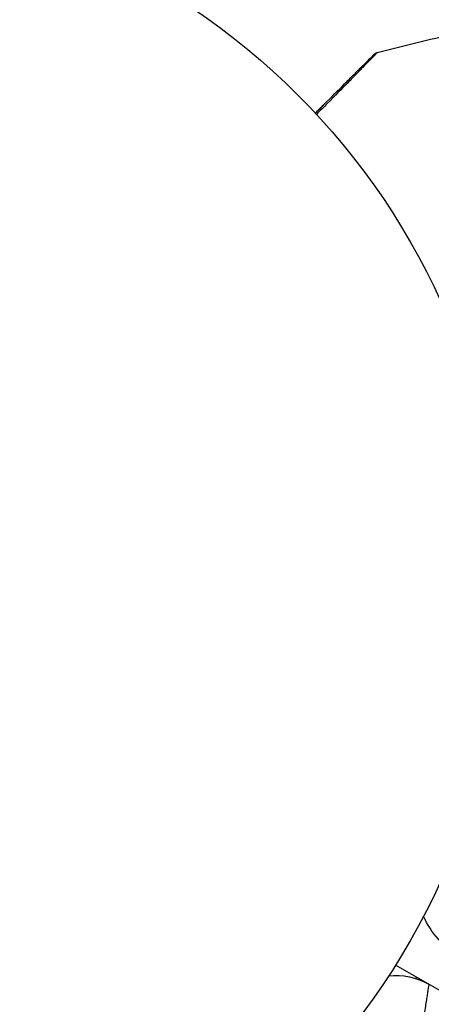
# Model space of a CAD drawing. Units: millimetres. Extents: x -5019 to 6258, y -4012 to 4702.
# Drawn here: x 17 to 48, y -31 to 43 of the extents above; entities that cross this region are included whole.
import ezdxf

# ---------------------------------------------------------------- set-up
doc = ezdxf.new("R2010")
doc.units = ezdxf.units.MM
doc.header["$LTSCALE"] = 20
doc.layers.add('2d', color=230, linetype='Continuous')

msp = doc.modelspace()

# ---------------------------------------------------------------- linework, layer by layer
at = {"layer": '2d'}
for p, q in [((890.173, -516.251), (44.867, -28.213)), ((46.458, -29.132), (46.401, -29.231))]:
    msp.add_line(p, q, dxfattribs=at)
msp.add_circle((0, 0), 53, dxfattribs=at)
at = {"layer": '2d', "extrusion": (0, 0, -1)}
for centre, radius, start, end in [((-52.898, -21.925), 6.462, 300, 336.25416), ((-44.879, -33.994), 5, 83.9018, 120)]:
    msp.add_arc(centre, radius, start, end, dxfattribs=at)
at = {"layer": '2d'}
for points in [[(43.481, 40.655), (45.621, 41.205), (47.767, 41.73), (49.918, 42.231)], [(43.481, 40.655), (43.481, 40.655), (43.481, 40.655), (43.481, 40.655)]]:
    msp.add_open_spline(points, degree=3, dxfattribs=at)
for points, knots in [([(38.816, 36.088), (39.036, 36.308), (39.251, 36.523), (40.021, 37.294), (40.543, 37.815), (41.25, 38.523), (41.474, 38.747), (41.888, 39.161), (42.078, 39.351), (42.588, 39.861), (42.852, 40.124), (43.1, 40.372), (43.157, 40.43), (43.2, 40.473), (43.205, 40.478), (43.212, 40.484), (43.215, 40.487), (43.229, 40.501), (43.235, 40.508), (43.248, 40.521), (43.252, 40.525), (43.252, 40.525)], [0.0022698, 0.0022698, 0.0022698, 0.0022698, 0.00362128, 0.00362128, 0.00724257, 0.00724257, 0.00905321, 0.00905321, 0.01086385, 0.01086385, 0.01448514, 0.01448514, 0.01629578, 0.01629578, 0.0172011, 0.0172011, 0.01810642, 0.01810642, 0.02172771, 0.02172771, 0.02826335, 0.02826335, 0.02826335, 0.02826335]), ([(43.481, 40.655), (43.481, 40.655), (43.477, 40.651), (43.465, 40.638), (43.458, 40.632), (43.445, 40.618), (43.442, 40.615), (43.435, 40.608), (43.429, 40.601), (43.384, 40.554), (43.326, 40.494), (43.078, 40.24), (42.817, 39.973), (42.311, 39.458), (42.124, 39.267), (41.714, 38.849), (41.492, 38.623), (40.791, 37.909), (40.273, 37.383), (39.455, 36.551), (39.184, 36.275), (38.905, 35.992)], [0.03052739, 0.03052739, 0.03052739, 0.03052739, 0.03726685, 0.03726685, 0.04099353, 0.04099353, 0.0419252, 0.0419252, 0.04285687, 0.04285687, 0.04472022, 0.04472022, 0.0484469, 0.0484469, 0.05031024, 0.05031024, 0.05217359, 0.05217359, 0.05590027, 0.05590027, 0.05765264, 0.05765264, 0.05765264, 0.05765264]), ([(43.252, 40.525), (43.252, 40.525), (43.252, 40.525), (43.252, 40.525), (43.252, 40.525), (43.253, 40.525), (43.253, 40.526), (43.254, 40.527), (43.255, 40.528), (43.264, 40.536), (43.272, 40.544), (43.296, 40.565), (43.314, 40.578), (43.377, 40.619), (43.429, 40.642), (43.481, 40.655)], [0, 0, 0, 0, 0.00001513, 0.00001513, 0.00006556, 0.00006556, 0.00016641, 0.00016641, 0.00056985, 0.00056985, 0.0037989, 0.0037989, 0.01026679, 0.01026679, 0.02661539, 0.02661539, 0.02661539, 0.02661539]), ([(38.816, 36.088), (38.816, 36.088), (38.816, 36.089), (38.817, 36.089), (38.817, 36.09), (38.818, 36.091), (38.819, 36.092), (38.82, 36.093), (38.821, 36.093), (38.822, 36.094), (38.822, 36.095), (38.823, 36.096), (38.824, 36.096), (38.825, 36.098), (38.826, 36.098), (38.827, 36.099), (38.827, 36.1), (38.828, 36.101), (38.829, 36.102), (38.83, 36.103), (38.83, 36.103), (38.832, 36.104), (38.832, 36.105), (38.833, 36.106), (38.834, 36.106), (38.835, 36.108), (38.836, 36.108), (38.837, 36.109), (38.837, 36.11), (38.838, 36.11), (38.838, 36.111), (38.839, 36.112), (38.84, 36.113), (38.841, 36.114), (38.841, 36.114), (38.843, 36.115), (38.843, 36.116), (38.844, 36.117), (38.845, 36.117), (38.846, 36.119), (38.847, 36.119), (38.848, 36.12), (38.848, 36.121), (38.849, 36.122), (38.85, 36.123), (38.851, 36.124), (38.851, 36.124), (38.853, 36.125), (38.853, 36.126), (38.854, 36.127), (38.855, 36.127), (38.855, 36.128), (38.856, 36.128), (38.857, 36.13), (38.858, 36.13), (38.859, 36.131), (38.859, 36.132), (38.86, 36.133), (38.861, 36.134), (38.862, 36.135), (38.862, 36.135), (38.864, 36.136), (38.864, 36.137), (38.865, 36.138), (38.866, 36.138), (38.866, 36.139), (38.867, 36.14), (38.868, 36.141), (38.869, 36.141), (38.87, 36.142), (38.87, 36.143), (38.871, 36.144), (38.872, 36.145), (38.873, 36.146), (38.873, 36.146), (38.875, 36.147), (38.875, 36.148), (38.876, 36.149), (38.877, 36.149), (38.877, 36.15), (38.878, 36.151), (38.879, 36.152), (38.88, 36.152), (38.881, 36.153), (38.881, 36.154), (38.882, 36.155), (38.883, 36.156), (38.884, 36.157), (38.884, 36.157), (38.886, 36.158), (38.886, 36.159), (38.887, 36.16), (38.888, 36.16), (38.888, 36.161), (38.889, 36.162), (38.89, 36.163), (38.891, 36.163), (38.892, 36.164), (38.892, 36.165), (38.893, 36.166), (38.894, 36.167), (38.895, 36.168), (38.895, 36.168), (38.896, 36.169), (38.897, 36.169), (38.898, 36.17), (38.898, 36.171), (38.899, 36.172), (38.9, 36.173), (38.901, 36.174), (38.902, 36.174), (38.903, 36.175), (38.903, 36.176), (38.904, 36.177), (38.904, 36.177), (38.905, 36.178), (38.906, 36.179), (38.907, 36.18), (38.908, 36.18), (38.909, 36.181), (38.909, 36.182), (38.91, 36.183), (38.911, 36.183), (38.912, 36.184), (38.912, 36.185), (38.913, 36.186), (38.914, 36.186), (38.915, 36.188), (38.915, 36.188), (38.916, 36.189), (38.917, 36.19), (38.918, 36.191), (38.919, 36.191), (38.919, 36.192), (38.92, 36.192), (38.921, 36.193), (38.921, 36.194), (38.923, 36.195), (38.923, 36.196), (38.924, 36.196), (38.924, 36.197), (38.925, 36.198), (38.926, 36.198), (38.927, 36.2), (38.927, 36.2), (38.928, 36.201), (38.929, 36.202), (38.93, 36.203), (38.931, 36.203), (38.931, 36.204), (38.932, 36.204), (38.933, 36.205), (38.933, 36.206), (38.935, 36.207), (38.935, 36.208), (38.936, 36.208), (38.936, 36.209), (38.937, 36.21), (38.938, 36.211), (38.939, 36.212), (38.939, 36.212), (38.94, 36.213), (38.94, 36.213), (38.942, 36.214), (38.942, 36.215), (38.943, 36.216), (38.944, 36.216), (38.945, 36.217), (38.946, 36.218), (38.947, 36.219), (38.947, 36.22), (38.948, 36.22), (38.948, 36.221), (38.949, 36.222), (38.95, 36.223), (38.951, 36.224), (38.951, 36.224), (38.952, 36.225), (38.952, 36.225), (38.954, 36.226), (38.954, 36.227), (38.955, 36.228), (38.956, 36.228), (38.956, 36.229), (38.957, 36.23), (38.958, 36.231), (38.959, 36.231), (38.96, 36.232), (38.96, 36.233), (38.961, 36.234), (38.961, 36.234), (38.962, 36.235), (38.963, 36.236), (38.964, 36.237), (38.965, 36.237), (38.965, 36.238), (38.966, 36.238), (38.967, 36.239), (38.967, 36.24), (38.969, 36.241), (38.969, 36.242), (38.97, 36.242), (38.97, 36.243), (38.971, 36.244), (38.972, 36.244), (38.973, 36.246), (38.973, 36.246), (38.974, 36.247), (38.974, 36.247), (38.975, 36.248), (38.976, 36.249), (38.977, 36.25), (38.978, 36.25), (38.978, 36.251), (38.979, 36.251), (38.98, 36.252), (38.981, 36.253), (38.982, 36.254), (38.982, 36.255), (38.983, 36.255), (38.983, 36.256), (38.984, 36.257), (38.985, 36.258), (38.986, 36.259), (38.986, 36.259), (38.987, 36.26), (38.987, 36.26), (38.988, 36.261), (38.989, 36.261), (38.99, 36.262), (38.99, 36.263), (38.991, 36.264), (38.992, 36.265), (38.993, 36.265), (38.993, 36.266), (38.994, 36.267), (38.995, 36.267), (38.996, 36.269), (38.996, 36.269), (38.997, 36.27), (38.997, 36.27), (38.998, 36.271), (38.999, 36.272), (39, 36.273), (39.001, 36.273), (39.001, 36.274), (39.002, 36.274), (39.002, 36.275), (39.003, 36.275), (39.004, 36.277), (39.005, 36.277), (39.006, 36.278), (39.006, 36.279), (39.007, 36.279), (39.007, 36.28), (39.008, 36.281), (39.009, 36.282), (39.01, 36.283), (39.01, 36.283), (39.011, 36.284), (39.011, 36.284), (39.012, 36.285), (39.013, 36.285), (39.014, 36.286), (39.014, 36.287), (39.015, 36.288), (39.016, 36.288), (39.017, 36.289), (39.017, 36.29), (39.018, 36.291), (39.019, 36.291), (39.02, 36.292), (39.02, 36.293), (39.021, 36.294), (39.021, 36.294), (39.022, 36.295), (39.022, 36.295), (39.023, 36.296), (39.024, 36.297), (39.025, 36.298), (39.026, 36.298), (39.026, 36.299), (39.027, 36.299), (39.027, 36.3), (39.028, 36.3), (39.029, 36.302), (39.03, 36.302), (39.031, 36.303), (39.031, 36.304), (39.032, 36.304), (39.032, 36.305), (39.033, 36.306), (39.034, 36.307), (39.035, 36.308), (39.035, 36.308), (39.036, 36.309), (39.037, 36.309), (39.037, 36.31), (39.038, 36.31), (39.039, 36.311), (39.039, 36.312), (39.041, 36.313), (39.041, 36.314), (39.042, 36.314), (39.042, 36.315), (39.043, 36.315), (39.043, 36.316), (39.044, 36.317), (39.045, 36.318), (39.046, 36.319), (39.046, 36.319), (39.047, 36.32), (39.047, 36.32), (39.048, 36.321), (39.048, 36.321), (39.05, 36.322), (39.05, 36.323), (39.051, 36.324), (39.052, 36.324), (39.052, 36.325), (39.053, 36.326), (39.054, 36.326), (39.054, 36.327), (39.055, 36.327), (39.055, 36.328), (39.056, 36.329), (39.057, 36.329), (39.058, 36.331), (39.058, 36.331), (39.059, 36.332), (39.059, 36.332), (39.06, 36.333), (39.06, 36.333), (39.062, 36.334), (39.062, 36.335), (39.063, 36.336), (39.064, 36.336), (39.064, 36.337), (39.065, 36.337), (39.066, 36.338), (39.066, 36.339), (39.067, 36.339), (39.067, 36.34), (39.068, 36.341), (39.069, 36.341), (39.07, 36.343), (39.07, 36.343), (39.071, 36.344), (39.071, 36.344), (39.072, 36.345), (39.072, 36.345), (39.073, 36.346), (39.074, 36.347), (39.075, 36.348), (39.076, 36.348), (39.076, 36.349), (39.077, 36.349), (39.077, 36.35), (39.078, 36.35), (39.079, 36.351), (39.079, 36.352), (39.08, 36.353), (39.081, 36.353), (39.082, 36.354), (39.082, 36.355), (39.083, 36.356), (39.083, 36.356), (39.084, 36.357), (39.084, 36.357), (39.085, 36.358), (39.085, 36.358), (39.086, 36.359), (39.087, 36.36), (39.088, 36.361), (39.089, 36.361), (39.089, 36.362), (39.09, 36.362), (39.09, 36.363), (39.091, 36.363), (39.092, 36.364), (39.092, 36.365), (39.093, 36.366), (39.094, 36.366), (39.095, 36.367), (39.095, 36.368), (39.096, 36.369), (39.096, 36.369), (39.097, 36.37), (39.097, 36.37), (39.098, 36.371), (39.098, 36.371), (39.099, 36.372), (39.1, 36.372), (39.101, 36.373), (39.101, 36.374), (39.102, 36.375), (39.103, 36.375), (39.103, 36.376), (39.104, 36.376), (39.105, 36.377), (39.105, 36.378), (39.106, 36.378), (39.106, 36.379), (39.107, 36.379), (39.107, 36.38), (39.108, 36.381), (39.109, 36.382), (39.11, 36.383), (39.11, 36.383), (39.111, 36.384), (39.111, 36.384), (39.112, 36.385), (39.112, 36.385), (39.113, 36.386), (39.114, 36.386), (39.114, 36.387), (39.115, 36.387), (39.116, 36.388), (39.116, 36.389), (39.118, 36.39), (39.118, 36.391), (39.119, 36.391), (39.119, 36.392), (39.12, 36.392), (39.12, 36.393), (39.121, 36.393), (39.121, 36.394), (39.122, 36.395), (39.122, 36.395), (39.123, 36.396), (39.124, 36.397), (39.125, 36.398), (39.125, 36.398), (39.126, 36.399), (39.127, 36.399), (39.127, 36.4), (39.128, 36.4), (39.128, 36.401), (39.129, 36.401), (39.129, 36.402), (39.13, 36.402), (39.131, 36.403), (39.131, 36.404), (39.132, 36.405), (39.133, 36.405), (39.134, 36.406), (39.134, 36.407), (39.135, 36.408), (39.135, 36.408), (39.136, 36.409), (39.136, 36.409), (39.137, 36.41), (39.137, 36.41), (39.138, 36.411), (39.138, 36.411), (39.139, 36.412), (39.14, 36.412), (39.14, 36.413), (39.141, 36.413), (39.142, 36.414), (39.142, 36.415), (39.143, 36.416), (39.144, 36.417), (39.145, 36.417), (39.145, 36.418), (39.146, 36.418), (39.146, 36.419), (39.147, 36.419), (39.147, 36.42), (39.148, 36.42), (39.148, 36.421), (39.149, 36.422), (39.149, 36.422), (39.15, 36.423), (39.15, 36.423), (39.151, 36.424), (39.152, 36.425), (39.153, 36.426), (39.154, 36.426), (39.154, 36.427), (39.155, 36.427), (39.155, 36.428), (39.156, 36.428), (39.156, 36.429), (39.157, 36.429), (39.158, 36.43), (39.158, 36.431), (39.159, 36.431), (39.159, 36.432), (39.16, 36.432), (39.16, 36.433), (39.161, 36.433), (39.161, 36.434), (39.162, 36.434), (39.162, 36.435), (39.163, 36.436), (39.164, 36.437), (39.165, 36.438), (39.165, 36.438), (39.166, 36.439), (39.166, 36.439), (39.167, 36.44), (39.168, 36.44), (39.168, 36.441), (39.169, 36.441), (39.169, 36.442), (39.17, 36.442), (39.17, 36.443), (39.171, 36.443), (39.172, 36.444), (39.172, 36.445), (39.173, 36.445), (39.173, 36.446), (39.174, 36.446), (39.174, 36.447), (39.175, 36.447), (39.175, 36.448), (39.176, 36.448), (39.176, 36.449), (39.177, 36.45), (39.178, 36.451), (39.179, 36.452), (39.179, 36.452), (39.18, 36.453), (39.181, 36.453), (39.181, 36.454), (39.182, 36.454), (39.182, 36.455), (39.183, 36.455), (39.183, 36.456), (39.184, 36.456), (39.184, 36.457), (39.185, 36.457), (39.186, 36.458), (39.186, 36.459), (39.187, 36.459), (39.187, 36.46), (39.188, 36.46), (39.188, 36.461), (39.189, 36.461), (39.189, 36.462), (39.19, 36.462), (39.19, 36.463), (39.191, 36.464), (39.191, 36.464), (39.192, 36.465), (39.192, 36.465), (39.193, 36.466), (39.194, 36.467), (39.195, 36.468), (39.196, 36.468), (39.196, 36.469), (39.197, 36.469), (39.197, 36.47), (39.198, 36.47), (39.198, 36.471), (39.199, 36.471), (39.2, 36.472), (39.2, 36.473), (39.201, 36.473), (39.201, 36.474), (39.202, 36.474), (39.202, 36.475), (39.203, 36.475), (39.203, 36.476), (39.204, 36.476), (39.204, 36.477), (39.205, 36.478), (39.205, 36.478), (39.206, 36.479), (39.206, 36.479), (39.207, 36.48), (39.207, 36.48), (39.208, 36.481), (39.208, 36.481), (39.209, 36.482), (39.21, 36.482), (39.21, 36.483), (39.211, 36.483), (39.211, 36.484), (39.212, 36.484), (39.212, 36.485), (39.213, 36.485), (39.213, 36.486), (39.214, 36.487), (39.215, 36.487), (39.215, 36.488), (39.216, 36.488), (39.216, 36.489), (39.217, 36.489), (39.217, 36.49), (39.218, 36.49), (39.218, 36.491), (39.219, 36.492), (39.219, 36.492), (39.22, 36.493), (39.22, 36.493), (39.221, 36.494), (39.221, 36.494), (39.222, 36.495), (39.222, 36.495), (39.223, 36.496), (39.224, 36.496), (39.224, 36.497), (39.225, 36.497), (39.225, 36.498), (39.226, 36.498), (39.226, 36.499), (39.227, 36.499), (39.227, 36.5), (39.228, 36.5), (39.229, 36.501), (39.229, 36.502), (39.23, 36.502), (39.23, 36.503), (39.231, 36.503), (39.231, 36.504), (39.232, 36.505), (39.233, 36.505), (39.234, 36.507), (39.234, 36.507), (39.235, 36.508), (39.235, 36.508), (39.236, 36.509), (39.236, 36.509), (39.237, 36.509), (39.237, 36.51), (39.238, 36.51), (39.238, 36.511), (39.239, 36.511), (39.239, 36.512), (39.24, 36.512), (39.24, 36.513), (39.241, 36.514), (39.241, 36.514), (39.242, 36.515), (39.242, 36.515), (39.243, 36.516), (39.243, 36.516), (39.244, 36.517), (39.244, 36.517), (39.245, 36.518), (39.245, 36.518), (39.246, 36.519), (39.247, 36.519), (39.247, 36.52), (39.248, 36.52), (39.248, 36.521), (39.249, 36.521), (39.249, 36.522), (39.25, 36.522), (39.25, 36.523), (39.251, 36.524), (39.252, 36.524), (39.252, 36.525), (39.253, 36.525), (39.253, 36.526), (39.254, 36.526), (39.254, 36.526), (39.254, 36.527), (39.255, 36.527), (39.255, 36.528), (39.256, 36.528), (39.256, 36.529), (39.257, 36.529), (39.257, 36.53), (39.258, 36.53), (39.259, 36.531), (39.259, 36.532), (39.26, 36.532), (39.26, 36.533), (39.261, 36.533), (39.261, 36.534), (39.262, 36.534), (39.262, 36.534), (39.262, 36.535), (39.263, 36.535), (39.263, 36.536), (39.264, 36.536), (39.264, 36.537), (39.265, 36.537), (39.265, 36.538), (39.266, 36.538), (39.267, 36.539), (39.267, 36.54), (39.267, 36.54), (39.268, 36.54), (39.268, 36.541), (39.269, 36.541), (39.269, 36.542), (39.27, 36.542), (39.27, 36.543), (39.271, 36.543), (39.271, 36.544), (39.272, 36.544), (39.272, 36.545), (39.272, 36.545), (39.273, 36.546), (39.273, 36.546), (39.274, 36.547), (39.274, 36.547), (39.275, 36.548), (39.275, 36.548), (39.276, 36.549), (39.276, 36.549), (39.277, 36.549), (39.277, 36.55), (39.278, 36.55), (39.278, 36.551), (39.279, 36.551), (39.279, 36.552), (39.28, 36.552), (39.28, 36.553), (39.28, 36.553), (39.281, 36.553), (39.282, 36.554), (39.282, 36.555), (39.283, 36.555), (39.283, 36.556), (39.283, 36.556), (39.284, 36.556), (39.284, 36.557), (39.285, 36.557), (39.285, 36.558), (39.286, 36.558), (39.286, 36.559), (39.286, 36.559), (39.287, 36.56), (39.287, 36.56), (39.288, 36.561), (39.288, 36.561), (39.289, 36.562), (39.289, 36.562), (39.29, 36.563), (39.29, 36.563), (39.291, 36.563), (39.291, 36.564), (39.292, 36.564), (39.292, 36.565), (39.293, 36.565), (39.293, 36.565), (39.293, 36.566), (39.294, 36.566), (39.294, 36.567), (39.295, 36.567), (39.295, 36.568), (39.295, 36.568), (39.296, 36.569), (39.296, 36.569), (39.297, 36.569), (39.297, 36.57), (39.298, 36.57), (39.298, 36.571), (39.299, 36.571), (39.299, 36.572), (39.299, 36.572), (39.3, 36.572), (39.3, 36.573), (39.301, 36.573), (39.301, 36.574), (39.302, 36.574), (39.302, 36.575), (39.302, 36.575), (39.303, 36.576), (39.303, 36.576), (39.304, 36.576), (39.304, 36.577), (39.304, 36.577), (39.305, 36.577), (39.306, 36.578), (39.306, 36.579), (39.306, 36.579), (39.307, 36.579), (39.307, 36.58), (39.307, 36.58), (39.308, 36.581), (39.308, 36.581), (39.309, 36.581), (39.309, 36.582), (39.31, 36.582), (39.31, 36.583), (39.311, 36.583), (39.311, 36.584), (39.311, 36.584), (39.312, 36.584), (39.312, 36.585), (39.312, 36.585), (39.313, 36.586), (39.313, 36.586), (39.314, 36.587), (39.314, 36.587), (39.315, 36.587), (39.315, 36.588), (39.315, 36.588), (39.316, 36.588), (39.316, 36.589), (39.317, 36.589), (39.317, 36.59), (39.317, 36.59), (39.318, 36.59), (39.318, 36.591), (39.319, 36.591), (39.319, 36.592), (39.319, 36.592), (39.32, 36.592), (39.32, 36.593), (39.32, 36.593), (39.321, 36.594), (39.321, 36.594), (39.322, 36.595), (39.322, 36.595), (39.323, 36.595), (39.323, 36.596), (39.323, 36.596), (39.324, 36.596), (39.324, 36.597), (39.325, 36.597), (39.325, 36.598), (39.325, 36.598), (39.326, 36.598), (39.326, 36.599), (39.327, 36.599), (39.327, 36.6), (39.327, 36.6), (39.328, 36.6), (39.328, 36.601), (39.328, 36.601), (39.329, 36.602), (39.329, 36.602), (39.33, 36.603), (39.33, 36.603), (39.331, 36.603), (39.331, 36.604), (39.331, 36.604), (39.332, 36.604), (39.332, 36.605), (39.332, 36.605), (39.333, 36.605), (39.333, 36.606), (39.334, 36.606), (39.334, 36.606), (39.334, 36.607), (39.335, 36.607), (39.335, 36.608), (39.335, 36.608), (39.336, 36.609), (39.336, 36.609), (39.337, 36.609), (39.337, 36.61), (39.337, 36.61), (39.337, 36.61), (39.338, 36.611), (39.338, 36.611), (39.339, 36.612), (39.339, 36.612), (39.34, 36.612), (39.34, 36.613), (39.34, 36.613), (39.341, 36.613), (39.341, 36.614), (39.341, 36.614), (39.342, 36.614), (39.342, 36.615), (39.343, 36.615), (39.343, 36.615), (39.343, 36.616), (39.343, 36.616), (39.344, 36.617), (39.344, 36.617), (39.345, 36.617), (39.345, 36.618), (39.345, 36.618), (39.346, 36.618), (39.346, 36.619), (39.347, 36.619), (39.347, 36.62), (39.347, 36.62), (39.348, 36.62), (39.348, 36.621), (39.348, 36.621), (39.349, 36.621), (39.349, 36.622), (39.349, 36.622), (39.35, 36.622), (39.35, 36.623), (39.351, 36.623), (39.351, 36.623), (39.351, 36.624), (39.351, 36.624), (39.352, 36.624), (39.352, 36.625), (39.353, 36.625), (39.353, 36.626), (39.353, 36.626), (39.353, 36.626), (39.354, 36.627), (39.354, 36.627), (39.355, 36.628), (39.355, 36.628), (39.355, 36.628), (39.356, 36.628), (39.356, 36.629), (39.356, 36.629), (39.357, 36.629), (39.357, 36.63), (39.358, 36.63), (39.358, 36.63), (39.358, 36.631), (39.358, 36.631), (39.359, 36.631), (39.359, 36.632), (39.36, 36.632), (39.36, 36.632), (39.36, 36.633), (39.36, 36.633), (39.361, 36.633), (39.361, 36.634), (39.361, 36.634), (39.362, 36.634), (39.362, 36.635), (39.362, 36.635), (39.363, 36.635), (39.363, 36.636), (39.363, 36.636), (39.364, 36.636), (39.364, 36.637), (39.364, 36.637), (39.365, 36.638), (39.365, 36.638), (39.365, 36.638), (39.366, 36.638), (39.366, 36.639), (39.366, 36.639), (39.367, 36.639), (39.367, 36.64), (39.368, 36.64), (39.368, 36.64), (39.368, 36.641), (39.368, 36.641), (39.369, 36.641), (39.369, 36.641), (39.369, 36.642), (39.369, 36.642), (39.37, 36.643), (39.37, 36.643), (39.371, 36.643), (39.371, 36.644), (39.371, 36.644), (39.371, 36.644), (39.372, 36.644), (39.372, 36.645), (39.372, 36.645), (39.373, 36.645), (39.373, 36.646), (39.373, 36.646), (39.374, 36.647), (39.374, 36.647), (39.374, 36.647), (39.375, 36.647), (39.375, 36.648), (39.375, 36.648), (39.376, 36.648), (39.376, 36.648), (39.376, 36.649), (39.377, 36.649), (39.377, 36.65), (39.377, 36.65), (39.378, 36.65), (39.378, 36.651), (39.378, 36.651), (39.378, 36.651), (39.379, 36.651), (39.379, 36.652), (39.379, 36.652), (39.379, 36.652), (39.38, 36.652), (39.38, 36.653), (39.38, 36.653), (39.381, 36.654), (39.381, 36.654), (39.382, 36.654), (39.382, 36.655), (39.382, 36.655), (39.382, 36.655), (39.383, 36.655), (39.383, 36.656), (39.383, 36.656), (39.384, 36.656), (39.384, 36.656), (39.384, 36.657), (39.384, 36.657), (39.385, 36.657), (39.385, 36.658), (39.386, 36.658), (39.386, 36.658), (39.386, 36.659), (39.386, 36.659), (39.387, 36.659), (39.387, 36.66), (39.387, 36.66), (39.387, 36.66), (39.388, 36.66), (39.388, 36.661), (39.388, 36.661), (39.388, 36.661), (39.389, 36.661), (39.389, 36.662), (39.389, 36.662), (39.39, 36.662), (39.39, 36.663), (39.39, 36.663), (39.391, 36.663), (39.391, 36.664), (39.391, 36.664), (39.392, 36.664), (39.392, 36.665), (39.392, 36.665), (39.393, 36.665), (39.393, 36.665), (39.393, 36.666), (39.393, 36.666), (39.394, 36.666), (39.394, 36.666), (39.394, 36.667), (39.394, 36.667), (39.395, 36.667), (39.395, 36.667), (39.395, 36.668), (39.395, 36.668), (39.396, 36.668), (39.396, 36.669), (39.396, 36.669), (39.396, 36.669), (39.397, 36.669), (39.397, 36.67), (39.397, 36.67), (39.397, 36.67), (39.398, 36.67), (39.398, 36.671), (39.398, 36.671), (39.399, 36.671), (39.399, 36.672), (39.399, 36.672), (39.399, 36.672), (39.4, 36.672), (39.4, 36.673), (39.4, 36.673), (39.4, 36.673), (39.401, 36.673), (39.401, 36.674), (39.401, 36.674), (39.402, 36.674), (39.402, 36.674), (39.402, 36.675), (39.402, 36.675), (39.403, 36.675), (39.403, 36.676), (39.404, 36.676), (39.404, 36.676), (39.404, 36.677), (39.404, 36.677), (39.405, 36.677), (39.405, 36.678), (39.405, 36.678), (39.405, 36.678), (39.406, 36.678), (39.406, 36.679), (39.406, 36.679), (39.406, 36.679), (39.407, 36.679), (39.407, 36.679), (39.407, 36.68), (39.407, 36.68), (39.408, 36.68), (39.408, 36.68), (39.408, 36.681), (39.408, 36.681), (39.409, 36.681), (39.409, 36.681), (39.409, 36.682), (39.409, 36.682), (39.41, 36.682), (39.41, 36.683), (39.41, 36.683), (39.41, 36.683), (39.411, 36.683), (39.411, 36.684), (39.411, 36.684), (39.411, 36.684), (39.412, 36.684), (39.412, 36.684), (39.412, 36.685), (39.412, 36.685), (39.413, 36.685), (39.413, 36.685), (39.413, 36.686), (39.413, 36.686), (39.414, 36.686), (39.414, 36.686), (39.414, 36.687), (39.414, 36.687), (39.414, 36.687), (39.415, 36.687), (39.415, 36.688), (39.415, 36.688), (39.415, 36.688), (39.416, 36.688), (39.416, 36.688), (39.416, 36.689), (39.416, 36.689), (39.416, 36.689), (39.417, 36.689), (39.417, 36.69), (39.417, 36.69), (39.417, 36.69), (39.418, 36.69), (39.418, 36.69), (39.418, 36.691), (39.418, 36.691), (39.419, 36.691), (39.419, 36.691), (39.419, 36.692), (39.419, 36.692), (39.419, 36.692), (39.419, 36.692), (39.42, 36.692), (39.42, 36.693), (39.42, 36.693), (39.42, 36.693), (39.421, 36.693), (39.421, 36.693), (39.421, 36.694), (39.421, 36.694), (39.422, 36.694), (39.422, 36.694), (39.422, 36.695), (39.422, 36.695), (39.422, 36.695), (39.423, 36.695), (39.423, 36.695), (39.423, 36.696), (39.423, 36.696), (39.423, 36.696), (39.424, 36.696), (39.424, 36.696), (39.424, 36.697), (39.424, 36.697), (39.424, 36.697), (39.425, 36.697), (39.425, 36.697), (39.425, 36.698), (39.425, 36.698), (39.425, 36.698), (39.426, 36.698), (39.426, 36.698), (39.426, 36.699), (39.426, 36.699), (39.426, 36.699), (39.427, 36.699), (39.427, 36.699), (39.427, 36.7), (39.427, 36.7), (39.427, 36.7), (39.428, 36.7), (39.428, 36.7), (39.428, 36.701), (39.428, 36.701), (39.428, 36.701), (39.428, 36.701), (39.429, 36.701), (39.429, 36.701), (39.429, 36.702), (39.429, 36.702), (39.429, 36.702), (39.43, 36.702), (39.43, 36.702), (39.43, 36.702), (39.43, 36.703), (39.43, 36.703), (39.43, 36.703), (39.431, 36.703), (39.431, 36.703), (39.431, 36.704), (39.431, 36.704), (39.431, 36.704), (39.432, 36.704), (39.432, 36.704), (39.432, 36.704), (39.432, 36.705), (39.432, 36.705), (39.432, 36.705), (39.433, 36.705), (39.433, 36.705), (39.433, 36.706), (39.433, 36.706), (39.433, 36.706), (39.433, 36.706), (39.434, 36.706), (39.434, 36.706), (39.434, 36.707), (39.434, 36.707), (39.434, 36.707), (39.434, 36.707), (39.435, 36.707), (39.435, 36.707), (39.435, 36.708), (39.435, 36.708), (39.435, 36.708), (39.435, 36.708), (39.436, 36.708), (39.436, 36.708), (39.436, 36.709), (39.436, 36.709), (39.436, 36.709), (39.436, 36.709), (39.437, 36.709), (39.437, 36.709), (39.437, 36.709), (39.437, 36.71), (39.437, 36.71), (39.437, 36.71), (39.438, 36.71), (39.438, 36.71), (39.438, 36.711), (39.438, 36.711), (39.438, 36.711), (39.438, 36.711), (39.438, 36.711), (39.439, 36.711), (39.439, 36.711), (39.439, 36.711), (39.439, 36.712), (39.439, 36.712), (39.439, 36.712), (39.44, 36.712), (39.44, 36.712), (39.44, 36.712), (39.44, 36.713), (39.44, 36.713), (39.44, 36.713), (39.44, 36.713), (39.441, 36.713), (39.441, 36.713), (39.441, 36.713), (39.441, 36.714), (39.441, 36.714), (39.441, 36.714), (39.441, 36.714), (39.442, 36.714), (39.442, 36.715), (39.442, 36.715), (39.442, 36.715), (39.442, 36.715), (39.442, 36.715), (39.442, 36.715), (39.443, 36.715), (39.443, 36.715), (39.443, 36.716), (39.443, 36.716), (39.443, 36.716), (39.443, 36.716), (39.443, 36.716), (39.444, 36.716), (39.444, 36.716), (39.444, 36.716), (39.444, 36.717), (39.444, 36.717), (39.444, 36.717), (39.444, 36.717), (39.444, 36.717), (39.445, 36.717), (39.445, 36.717), (39.445, 36.717), (39.445, 36.718), (39.445, 36.718), (39.445, 36.718), (39.445, 36.718), (39.446, 36.718), (39.446, 36.718), (39.446, 36.718), (39.446, 36.719), (39.446, 36.719), (39.446, 36.719), (39.446, 36.719), (39.446, 36.719), (39.447, 36.719), (39.447, 36.719), (39.447, 36.72), (39.447, 36.72), (39.447, 36.72), (39.447, 36.72), (39.447, 36.72), (39.447, 36.72), (39.448, 36.72), (39.448, 36.72), (39.448, 36.721), (39.448, 36.721), (39.448, 36.721), (39.448, 36.721), (39.448, 36.721), (39.448, 36.721), (39.449, 36.721), (39.449, 36.721), (39.449, 36.721)], [0.2283617, 0.2283617, 0.2283617, 0.2283617, 0.2285586, 0.2285586, 0.2287854, 0.2287854, 0.2292389, 0.2292389, 0.2294656, 0.2294656, 0.2299191, 0.2299191, 0.2301458, 0.2301458, 0.2305993, 0.2305993, 0.2308261, 0.2308261, 0.2312796, 0.2312796, 0.2315063, 0.2315063, 0.2319598, 0.2319598, 0.2321865, 0.2321865, 0.23264, 0.23264, 0.2328668, 0.2328668, 0.2330935, 0.2330935, 0.233547, 0.233547, 0.2337737, 0.2337737, 0.2342272, 0.2342272, 0.234454, 0.234454, 0.2349075, 0.2349075, 0.2351342, 0.2351342, 0.2355877, 0.2355877, 0.2358144, 0.2358144, 0.2362679, 0.2362679, 0.2364947, 0.2364947, 0.2367214, 0.2367214, 0.2371749, 0.2371749, 0.2374017, 0.2374017, 0.2378551, 0.2378551, 0.2380819, 0.2380819, 0.2385354, 0.2385354, 0.2387621, 0.2387621, 0.2389889, 0.2389889, 0.2394424, 0.2394424, 0.2396691, 0.2396691, 0.2401226, 0.2401226, 0.2403493, 0.2403493, 0.2408028, 0.2408028, 0.2410296, 0.2410296, 0.2412563, 0.2412563, 0.2417098, 0.2417098, 0.2419365, 0.2419365, 0.24239, 0.24239, 0.2426168, 0.2426168, 0.2430703, 0.2430703, 0.243297, 0.243297, 0.2435237, 0.2435237, 0.2439772, 0.2439772, 0.244204, 0.244204, 0.2446575, 0.2446575, 0.2448842, 0.2448842, 0.245111, 0.245111, 0.2455644, 0.2455644, 0.2457912, 0.2457912, 0.2462447, 0.2462447, 0.2464714, 0.2464714, 0.2466982, 0.2466982, 0.2471517, 0.2471517, 0.2473784, 0.2473784, 0.2478319, 0.2478319, 0.2480586, 0.2480586, 0.2482854, 0.2482854, 0.2487389, 0.2487389, 0.2489656, 0.2489656, 0.2494191, 0.2494191, 0.2496458, 0.2496458, 0.2498726, 0.2498726, 0.2503261, 0.2503261, 0.2505528, 0.2505528, 0.2507796, 0.2507796, 0.2512331, 0.2512331, 0.2514598, 0.2514598, 0.2519133, 0.2519133, 0.25214, 0.25214, 0.2523668, 0.2523668, 0.2528203, 0.2528203, 0.253047, 0.253047, 0.2532738, 0.2532738, 0.2537272, 0.2537272, 0.253954, 0.253954, 0.2541807, 0.2541807, 0.2546342, 0.2546342, 0.254861, 0.254861, 0.2553144, 0.2553144, 0.2555412, 0.2555412, 0.2557679, 0.2557679, 0.2562214, 0.2562214, 0.2564482, 0.2564482, 0.2566749, 0.2566749, 0.2571284, 0.2571284, 0.2573551, 0.2573551, 0.2575819, 0.2575819, 0.2580354, 0.2580354, 0.2582621, 0.2582621, 0.2584889, 0.2584889, 0.2589424, 0.2589424, 0.2591691, 0.2591691, 0.2593958, 0.2593958, 0.2598493, 0.2598493, 0.2600761, 0.2600761, 0.2603028, 0.2603028, 0.2607563, 0.2607563, 0.2609831, 0.2609831, 0.2612098, 0.2612098, 0.2616633, 0.2616633, 0.26189, 0.26189, 0.2621168, 0.2621168, 0.2625703, 0.2625703, 0.262797, 0.262797, 0.2630238, 0.2630238, 0.2634772, 0.2634772, 0.263704, 0.263704, 0.2639307, 0.2639307, 0.2641575, 0.2641575, 0.264611, 0.264611, 0.2648377, 0.2648377, 0.2650645, 0.2650645, 0.2655179, 0.2655179, 0.2657447, 0.2657447, 0.2659714, 0.2659714, 0.2664249, 0.2664249, 0.2666517, 0.2666517, 0.2668784, 0.2668784, 0.2671051, 0.2671051, 0.2675586, 0.2675586, 0.2677854, 0.2677854, 0.2680121, 0.2680121, 0.2684656, 0.2684656, 0.2686924, 0.2686924, 0.2689191, 0.2689191, 0.2691458, 0.2691458, 0.2695993, 0.2695993, 0.2698261, 0.2698261, 0.2700528, 0.2700528, 0.2705063, 0.2705063, 0.2707331, 0.2707331, 0.2709598, 0.2709598, 0.2711865, 0.2711865, 0.27164, 0.27164, 0.2718668, 0.2718668, 0.2720935, 0.2720935, 0.2723203, 0.2723203, 0.2727738, 0.2727738, 0.2730005, 0.2730005, 0.2732272, 0.2732272, 0.2736807, 0.2736807, 0.2739075, 0.2739075, 0.2741342, 0.2741342, 0.274361, 0.274361, 0.2748145, 0.2748145, 0.2750412, 0.2750412, 0.2752679, 0.2752679, 0.2754947, 0.2754947, 0.2759482, 0.2759482, 0.2761749, 0.2761749, 0.2764017, 0.2764017, 0.2766284, 0.2766284, 0.2770819, 0.2770819, 0.2773086, 0.2773086, 0.2775354, 0.2775354, 0.2777621, 0.2777621, 0.2779889, 0.2779889, 0.2784424, 0.2784424, 0.2786691, 0.2786691, 0.2788958, 0.2788958, 0.2791226, 0.2791226, 0.2795761, 0.2795761, 0.2798028, 0.2798028, 0.2800296, 0.2800296, 0.2802563, 0.2802563, 0.2804831, 0.2804831, 0.2809365, 0.2809365, 0.2811633, 0.2811633, 0.28139, 0.28139, 0.2816168, 0.2816168, 0.2820703, 0.2820703, 0.282297, 0.282297, 0.2825238, 0.2825238, 0.2827505, 0.2827505, 0.2829772, 0.2829772, 0.2834307, 0.2834307, 0.2836575, 0.2836575, 0.2838842, 0.2838842, 0.284111, 0.284111, 0.2843377, 0.2843377, 0.2847912, 0.2847912, 0.2850179, 0.2850179, 0.2852447, 0.2852447, 0.2854714, 0.2854714, 0.2856982, 0.2856982, 0.2861517, 0.2861517, 0.2863784, 0.2863784, 0.2866052, 0.2866052, 0.2868319, 0.2868319, 0.2870586, 0.2870586, 0.2872854, 0.2872854, 0.2877389, 0.2877389, 0.2879656, 0.2879656, 0.2881924, 0.2881924, 0.2884191, 0.2884191, 0.2886459, 0.2886459, 0.2888726, 0.2888726, 0.2893261, 0.2893261, 0.2895528, 0.2895528, 0.2897796, 0.2897796, 0.2900063, 0.2900063, 0.2902331, 0.2902331, 0.2904598, 0.2904598, 0.2909133, 0.2909133, 0.29114, 0.29114, 0.2913668, 0.2913668, 0.2915935, 0.2915935, 0.2918203, 0.2918203, 0.292047, 0.292047, 0.2925005, 0.2925005, 0.2927272, 0.2927272, 0.292954, 0.292954, 0.2931807, 0.2931807, 0.2934075, 0.2934075, 0.2936342, 0.2936342, 0.293861, 0.293861, 0.2943145, 0.2943145, 0.2945412, 0.2945412, 0.2947679, 0.2947679, 0.2949947, 0.2949947, 0.2952214, 0.2952214, 0.2954482, 0.2954482, 0.2956749, 0.2956749, 0.2959017, 0.2959017, 0.2963552, 0.2963552, 0.2965819, 0.2965819, 0.2968086, 0.2968086, 0.2970354, 0.2970354, 0.2972621, 0.2972621, 0.2974889, 0.2974889, 0.2977156, 0.2977156, 0.2979424, 0.2979424, 0.2983959, 0.2983959, 0.2986226, 0.2986226, 0.2988493, 0.2988493, 0.2990761, 0.2990761, 0.2993028, 0.2993028, 0.2995296, 0.2995296, 0.2997563, 0.2997563, 0.2999831, 0.2999831, 0.3002098, 0.3002098, 0.3004366, 0.3004366, 0.30089, 0.30089, 0.3011168, 0.3011168, 0.3013435, 0.3013435, 0.3015703, 0.3015703, 0.301797, 0.301797, 0.3020238, 0.3020238, 0.3022505, 0.3022505, 0.3024772, 0.3024772, 0.302704, 0.302704, 0.3029307, 0.3029307, 0.3031575, 0.3031575, 0.3033842, 0.3033842, 0.3038377, 0.3038377, 0.3040645, 0.3040645, 0.3042912, 0.3042912, 0.3045179, 0.3045179, 0.3047447, 0.3047447, 0.3049714, 0.3049714, 0.3051982, 0.3051982, 0.3054249, 0.3054249, 0.3056517, 0.3056517, 0.3058784, 0.3058784, 0.3061052, 0.3061052, 0.3063319, 0.3063319, 0.3065586, 0.3065586, 0.3067854, 0.3067854, 0.3072389, 0.3072389, 0.3074656, 0.3074656, 0.3076924, 0.3076924, 0.3079191, 0.3079191, 0.3081459, 0.3081459, 0.3083726, 0.3083726, 0.3085993, 0.3085993, 0.3088261, 0.3088261, 0.3090528, 0.3090528, 0.3092796, 0.3092796, 0.3095063, 0.3095063, 0.3097331, 0.3097331, 0.3099598, 0.3099598, 0.3101866, 0.3101866, 0.3104133, 0.3104133, 0.31064, 0.31064, 0.3108668, 0.3108668, 0.3110935, 0.3110935, 0.3113203, 0.3113203, 0.311547, 0.311547, 0.3117738, 0.3117738, 0.3120005, 0.3120005, 0.3122273, 0.3122273, 0.312454, 0.312454, 0.3126807, 0.3126807, 0.3129075, 0.3129075, 0.3131342, 0.3131342, 0.313361, 0.313361, 0.3135877, 0.3135877, 0.3138145, 0.3138145, 0.3140412, 0.3140412, 0.3142679, 0.3142679, 0.3144947, 0.3144947, 0.3147214, 0.3147214, 0.3149482, 0.3149482, 0.3154017, 0.3154017, 0.3156284, 0.3156284, 0.3158552, 0.3158552, 0.3159685, 0.3159685, 0.3161953, 0.3161953, 0.316422, 0.316422, 0.3166488, 0.3166488, 0.3168755, 0.3168755, 0.3171023, 0.3171023, 0.317329, 0.317329, 0.3175557, 0.3175557, 0.3177825, 0.3177825, 0.3180092, 0.3180092, 0.318236, 0.318236, 0.3184627, 0.3184627, 0.3186895, 0.3186895, 0.3189162, 0.3189162, 0.319143, 0.319143, 0.3193697, 0.3193697, 0.3195964, 0.3195964, 0.3197098, 0.3197098, 0.3199366, 0.3199366, 0.3201633, 0.3201633, 0.32039, 0.32039, 0.3206168, 0.3206168, 0.3208435, 0.3208435, 0.3210703, 0.3210703, 0.321297, 0.321297, 0.3214104, 0.3214104, 0.3216371, 0.3216371, 0.3218639, 0.3218639, 0.3220906, 0.3220906, 0.3223174, 0.3223174, 0.3225441, 0.3225441, 0.3226575, 0.3226575, 0.3228842, 0.3228842, 0.323111, 0.323111, 0.3233377, 0.3233377, 0.3235645, 0.3235645, 0.3236778, 0.3236778, 0.3239046, 0.3239046, 0.3241313, 0.3241313, 0.3243581, 0.3243581, 0.3244714, 0.3244714, 0.3246982, 0.3246982, 0.3249249, 0.3249249, 0.3251517, 0.3251517, 0.325265, 0.325265, 0.3254918, 0.3254918, 0.3257185, 0.3257185, 0.3259453, 0.3259453, 0.3260586, 0.3260586, 0.3262854, 0.3262854, 0.3265121, 0.3265121, 0.3266255, 0.3266255, 0.3268523, 0.3268523, 0.327079, 0.327079, 0.3273057, 0.3273057, 0.3274191, 0.3274191, 0.3276459, 0.3276459, 0.3278726, 0.3278726, 0.327986, 0.327986, 0.3282127, 0.3282127, 0.3284395, 0.3284395, 0.3285528, 0.3285528, 0.3287796, 0.3287796, 0.328893, 0.328893, 0.3291197, 0.3291197, 0.3293464, 0.3293464, 0.3294598, 0.3294598, 0.3296866, 0.3296866, 0.3299133, 0.3299133, 0.3300267, 0.3300267, 0.3302534, 0.3302534, 0.3303668, 0.3303668, 0.3305935, 0.3305935, 0.3308203, 0.3308203, 0.3309337, 0.3309337, 0.3311604, 0.3311604, 0.3312738, 0.3312738, 0.3315005, 0.3315005, 0.3317273, 0.3317273, 0.3318406, 0.3318406, 0.3320674, 0.3320674, 0.3321807, 0.3321807, 0.3324075, 0.3324075, 0.3325209, 0.3325209, 0.3327476, 0.3327476, 0.332861, 0.332861, 0.3330877, 0.3330877, 0.3332011, 0.3332011, 0.3334278, 0.3334278, 0.3335412, 0.3335412, 0.333768, 0.333768, 0.3338813, 0.3338813, 0.3341081, 0.3341081, 0.3342214, 0.3342214, 0.3344482, 0.3344482, 0.3345616, 0.3345616, 0.3347883, 0.3347883, 0.3349017, 0.3349017, 0.3351284, 0.3351284, 0.3352418, 0.3352418, 0.3354685, 0.3354685, 0.3355819, 0.3355819, 0.3358087, 0.3358087, 0.335922, 0.335922, 0.3361488, 0.3361488, 0.3362621, 0.3362621, 0.3363755, 0.3363755, 0.3366023, 0.3366023, 0.3367156, 0.3367156, 0.3369424, 0.3369424, 0.3370557, 0.3370557, 0.3372825, 0.3372825, 0.3373959, 0.3373959, 0.3375092, 0.3375092, 0.337736, 0.337736, 0.3378493, 0.3378493, 0.3380761, 0.3380761, 0.3381895, 0.3381895, 0.3383028, 0.3383028, 0.3385296, 0.3385296, 0.338643, 0.338643, 0.3387563, 0.3387563, 0.3389831, 0.3389831, 0.3390964, 0.3390964, 0.3393232, 0.3393232, 0.3394366, 0.3394366, 0.3395499, 0.3395499, 0.3397767, 0.3397767, 0.33989, 0.33989, 0.3400034, 0.3400034, 0.3402302, 0.3402302, 0.3403435, 0.3403435, 0.3404569, 0.3404569, 0.3406837, 0.3406837, 0.340797, 0.340797, 0.3409104, 0.3409104, 0.3411371, 0.3411371, 0.3412505, 0.3412505, 0.3413639, 0.3413639, 0.3414773, 0.3414773, 0.341704, 0.341704, 0.3418174, 0.3418174, 0.3419307, 0.3419307, 0.3421575, 0.3421575, 0.3422709, 0.3422709, 0.3423842, 0.3423842, 0.3424976, 0.3424976, 0.3427244, 0.3427244, 0.3428377, 0.3428377, 0.3429511, 0.3429511, 0.3430645, 0.3430645, 0.3432912, 0.3432912, 0.3434046, 0.3434046, 0.343518, 0.343518, 0.3436313, 0.3436313, 0.3438581, 0.3438581, 0.3439714, 0.3439714, 0.3440848, 0.3440848, 0.3441982, 0.3441982, 0.3443116, 0.3443116, 0.3445383, 0.3445383, 0.3446517, 0.3446517, 0.344765, 0.344765, 0.3448784, 0.3448784, 0.3449918, 0.3449918, 0.3452185, 0.3452185, 0.3453319, 0.3453319, 0.3454453, 0.3454453, 0.3455587, 0.3455587, 0.345672, 0.345672, 0.3458988, 0.3458988, 0.3460121, 0.3460121, 0.3461255, 0.3461255, 0.3462389, 0.3462389, 0.3463523, 0.3463523, 0.3464656, 0.3464656, 0.346579, 0.346579, 0.3468057, 0.3468057, 0.3469191, 0.3469191, 0.3470325, 0.3470325, 0.3471459, 0.3471459, 0.3472592, 0.3472592, 0.3473726, 0.3473726, 0.347486, 0.347486, 0.3477127, 0.3477127, 0.3478261, 0.3478261, 0.3479395, 0.3479395, 0.3480528, 0.3480528, 0.3481662, 0.3481662, 0.3482796, 0.3482796, 0.348393, 0.348393, 0.3485063, 0.3485063, 0.3486197, 0.3486197, 0.3487331, 0.3487331, 0.3489598, 0.3489598, 0.3490732, 0.3490732, 0.3491866, 0.3491866, 0.3492999, 0.3492999, 0.3494133, 0.3494133, 0.3495267, 0.3495267, 0.34964, 0.34964, 0.3497534, 0.3497534, 0.3498668, 0.3498668, 0.3499802, 0.3499802, 0.3500935, 0.3500935, 0.3502069, 0.3502069, 0.3503203, 0.3503203, 0.3504337, 0.3504337, 0.350547, 0.350547, 0.3506604, 0.3506604, 0.3507738, 0.3507738, 0.3508871, 0.3508871, 0.3510005, 0.3510005, 0.3511139, 0.3511139, 0.3512273, 0.3512273, 0.3513406, 0.3513406, 0.3515674, 0.3515674, 0.3516807, 0.3516807, 0.3517941, 0.3517941, 0.3519075, 0.3519075, 0.3520209, 0.3520209, 0.3521342, 0.3521342, 0.3521909, 0.3521909, 0.3523043, 0.3523043, 0.3524177, 0.3524177, 0.352531, 0.352531, 0.3526444, 0.3526444, 0.3527578, 0.3527578, 0.3528712, 0.3528712, 0.3529845, 0.3529845, 0.3530979, 0.3530979, 0.3532113, 0.3532113, 0.353268, 0.353268, 0.3533813, 0.3533813, 0.3534947, 0.3534947, 0.3536081, 0.3536081, 0.3537214, 0.3537214, 0.3537781, 0.3537781, 0.3538915, 0.3538915, 0.3540049, 0.3540049, 0.3541182, 0.3541182, 0.3541749, 0.3541749, 0.3542883, 0.3542883, 0.3544017, 0.3544017, 0.3544584, 0.3544584, 0.3545717, 0.3545717, 0.3546851, 0.3546851, 0.3547985, 0.3547985, 0.3548552, 0.3548552, 0.3549685, 0.3549685, 0.3550252, 0.3550252, 0.3551386, 0.3551386, 0.355252, 0.355252, 0.3553087, 0.3553087, 0.355422, 0.355422, 0.3554787, 0.3554787, 0.3555921, 0.3555921, 0.3557055, 0.3557055, 0.3557621, 0.3557621, 0.3558755, 0.3558755, 0.3559322, 0.3559322, 0.3560456, 0.3560456, 0.3561023, 0.3561023, 0.3562156, 0.3562156, 0.3562723, 0.3562723, 0.3563857, 0.3563857, 0.3564424, 0.3564424, 0.3565557, 0.3565557, 0.3566124, 0.3566124, 0.3567258, 0.3567258, 0.3567825, 0.3567825, 0.3568392, 0.3568392, 0.3569526, 0.3569526, 0.3570092, 0.3570092, 0.3571226, 0.3571226, 0.3571793, 0.3571793, 0.357236, 0.357236, 0.3573494, 0.3573494, 0.357406, 0.357406, 0.3574627, 0.3574627, 0.3575761, 0.3575761, 0.3576328, 0.3576328, 0.3576895, 0.3576895, 0.3578028, 0.3578028, 0.3578595, 0.3578595, 0.3579162, 0.3579162, 0.3580296, 0.3580296, 0.3580863, 0.3580863, 0.358143, 0.358143, 0.3582563, 0.3582563, 0.358313, 0.358313, 0.3583697, 0.3583697, 0.3584264, 0.3584264, 0.3585398, 0.3585398, 0.3585964, 0.3585964, 0.3586531, 0.3586531, 0.3587098, 0.3587098, 0.3587665, 0.3587665, 0.3588799, 0.3588799, 0.3589366, 0.3589366, 0.3589932, 0.3589932, 0.3590499, 0.3590499, 0.3591066, 0.3591066, 0.3591633, 0.3591633, 0.3592767, 0.3592767, 0.3593334, 0.3593334, 0.3593901, 0.3593901, 0.3594467, 0.3594467, 0.3595034, 0.3595034, 0.3595601, 0.3595601, 0.3596168, 0.3596168, 0.3596735, 0.3596735, 0.3597869, 0.3597869, 0.3598435, 0.3598435, 0.3599002, 0.3599002, 0.3599569, 0.3599569, 0.3600136, 0.3600136, 0.3600703, 0.3600703, 0.360127, 0.360127, 0.3601837, 0.3601837, 0.3602403, 0.3602403, 0.360297, 0.360297, 0.3603537, 0.3603537, 0.3604104, 0.3604104, 0.3604671, 0.3604671, 0.3605238, 0.3605238, 0.3605805, 0.3605805, 0.3606371, 0.3606371, 0.3606938, 0.3606938, 0.3607505, 0.3607505, 0.3608072, 0.3608072, 0.3608639, 0.3608639, 0.3609206, 0.3609206, 0.3609773, 0.3609773, 0.3610339, 0.3610339, 0.3610906, 0.3610906, 0.3611473, 0.3611473, 0.361204, 0.361204, 0.361238, 0.361238, 0.3612947, 0.3612947, 0.3612947, 0.3612947]), ([(47.379, -29.664), (47.379, -29.664), (47.369, -29.729), (47.339, -29.921), (47.326, -30.002), (47.296, -30.192), (47.279, -30.302), (47.24, -30.55), (47.218, -30.689), (47.17, -30.993), (47.143, -31.16), (47.059, -31.69), (46.995, -32.088), (46.888, -32.748), (46.85, -32.981), (46.772, -33.459), (46.731, -33.704), (46.607, -34.46), (46.518, -34.989), (46.378, -35.819), (46.33, -36.103), (46.232, -36.678), (46.183, -36.969), (46.082, -37.556), (46.031, -37.852), (45.953, -38.298), (45.927, -38.446), (45.875, -38.744), (45.849, -38.894), (45.823, -39.042)], [0, 0, 0, 0, 0.00180268, 0.00180268, 0.00270401, 0.00270401, 0.00360535, 0.00360535, 0.00450669, 0.00450669, 0.00540803, 0.00540803, 0.0072107, 0.0072107, 0.00811204, 0.00811204, 0.00901338, 0.00901338, 0.01081605, 0.01081605, 0.01171739, 0.01171739, 0.01261873, 0.01261873, 0.01352007, 0.01352007, 0.01397074, 0.01397074, 0.0144214, 0.0144214, 0.0144214, 0.0144214])]:
    msp.add_open_spline(points, degree=3, knots=knots, dxfattribs=at)

doc.saveas('drawing.dxf')
